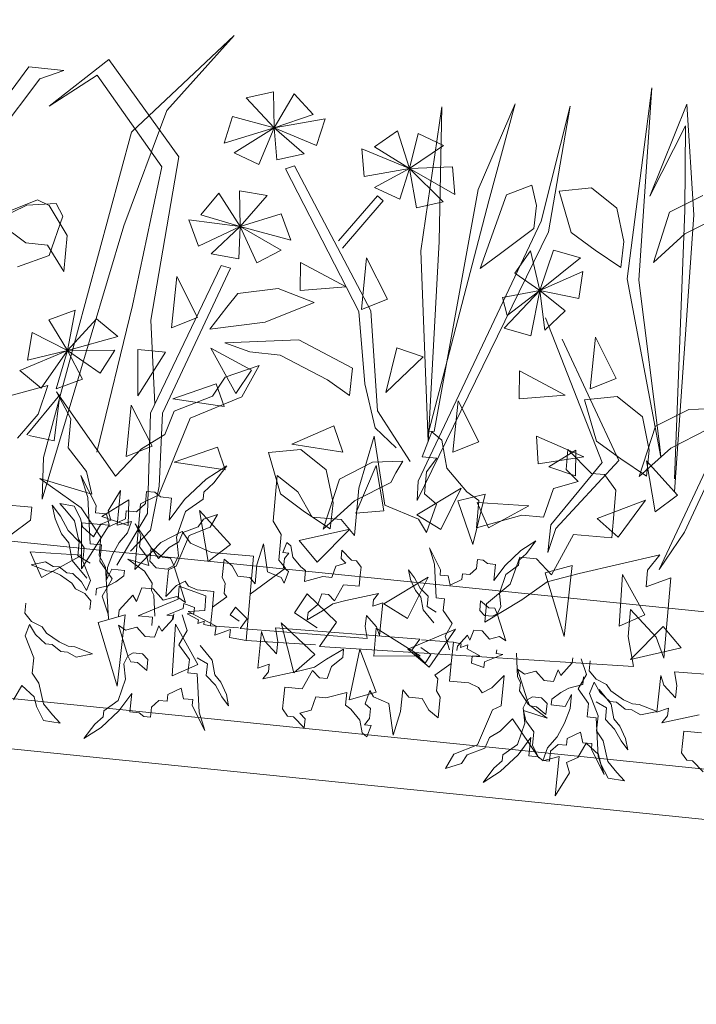
# Model space of a CAD drawing. Units: millimetres. Extents: x -141 to 1959, y -1307 to 1663.
# Drawn here: x 1264 to 1310, y 1147 to 1214 of the extents above; entities that cross this region are included whole.
import ezdxf

# ---------------------------------------------------------------- set-up
doc = ezdxf.new("R2010")
doc.units = ezdxf.units.MM
doc.layers.add('Kasvusto', color=7, linetype='Continuous', lineweight=9)

msp = doc.modelspace()

# ---------------------------------------------------------------- linework, layer by layer
at = {"layer": 'Kasvusto'}
for p, q in [((1433.752, 1146.976), (383.752, 1253.855)), ((1278.229, 1212.853), (1271.262, 1206.276)), ((1273.662, 1207.751), (1278.229, 1212.853)), ((1265.669, 1208.042), (1269.711, 1211.212)), ((1269.711, 1211.212), (1274.482, 1204.598)), ((1258.488, 1202.892), (1264.28, 1210.708)), ((1264.28, 1210.708), (1266.658, 1210.478)), ((1266.658, 1210.478), (1265.018, 1209.912)), ((1265.018, 1209.912), (1258.731, 1201.555)), ((1268.913, 1210.153), (1265.669, 1208.042)), ((1273.319, 1203.92), (1268.913, 1210.153)), ((1304.952, 1196.303), (1306.64, 1209.295)), ((1306.64, 1209.295), (1305.75, 1196.213)), ((1280.903, 1209.019), (1279.044, 1208.615)), ((1279.044, 1208.615), (1280.949, 1206.58)), ((1280.949, 1206.58), (1280.903, 1209.019)), ((1282.317, 1208.892), (1280.949, 1206.58)), ((1283.597, 1207.484), (1282.317, 1208.892)), ((1270.745, 1199.914), (1273.662, 1207.751)), ((1290.922, 1198.211), (1292.366, 1207.999)), ((1292.366, 1207.999), (1292.182, 1198.836)), ((1294.83, 1202.366), (1297.348, 1208.208)), ((1297.348, 1208.208), (1295.553, 1201.605)), ((1299.098, 1200.231), (1301.078, 1208.046)), ((1301.078, 1208.046), (1299.612, 1199.493)), ((1309.011, 1208.18), (1306.501, 1201.912)), ((1309.477, 1200.644), (1309.011, 1208.18)), ((1278.13, 1207.34), (1277.551, 1205.529)), ((1280.949, 1206.58), (1278.13, 1207.34)), ((1280.949, 1206.58), (1283.597, 1207.484)), ((1284.416, 1207.173), (1280.949, 1206.58)), ((1283.837, 1205.361), (1284.416, 1207.173)), ((1277.551, 1205.529), (1280.949, 1206.58)), ((1280.949, 1206.58), (1278.232, 1204.87)), ((1279.908, 1204.077), (1280.949, 1206.58)), ((1280.949, 1206.58), (1283.837, 1205.361)), ((1282.997, 1204.791), (1280.949, 1206.58)), ((1280.949, 1206.58), (1281.138, 1204.388)), ((1306.501, 1201.912), (1308.922, 1206.701)), ((1308.922, 1206.701), (1308.882, 1200.956)), ((1271.262, 1206.276), (1265.274, 1184.155)), ((1287.782, 1205.273), (1289.34, 1206.364)), ((1289.34, 1206.364), (1290.163, 1203.807)), ((1290.163, 1203.807), (1290.747, 1206.176)), ((1290.747, 1206.176), (1292.471, 1205.371)), ((1287.078, 1203.256), (1286.913, 1205.151)), ((1286.913, 1205.151), (1290.163, 1203.807)), ((1290.163, 1203.807), (1287.782, 1205.273)), ((1292.471, 1205.371), (1290.163, 1203.807)), ((1274.482, 1204.598), (1272.58, 1193.501)), ((1278.232, 1204.87), (1279.908, 1204.077)), ((1281.138, 1204.388), (1282.997, 1204.791)), ((1271.329, 1194.491), (1273.319, 1203.92)), ((1282.34, 1203.991), (1281.727, 1203.771)), ((1281.727, 1203.771), (1286.711, 1194.092)), ((1287.519, 1194.127), (1282.34, 1203.991)), ((1290.163, 1203.807), (1287.078, 1203.256)), ((1287.771, 1202.515), (1290.163, 1203.807)), ((1290.163, 1203.807), (1289.495, 1201.71)), ((1290.163, 1203.807), (1293.081, 1203.926)), ((1290.626, 1201.136), (1290.163, 1203.807)), ((1290.163, 1203.807), (1292.436, 1201.539)), ((1293.246, 1202.031), (1290.163, 1203.807)), ((1293.081, 1203.926), (1293.246, 1202.031)), ((1289.495, 1201.71), (1287.771, 1202.515)), ((1291.844, 1185.926), (1294.83, 1202.366)), ((1296.748, 1202.024), (1298.479, 1202.681)), ((1298.479, 1202.681), (1298.791, 1201.286)), ((1300.322, 1202.263), (1302.539, 1202.483)), ((1302.539, 1202.483), (1304.256, 1201.1)), ((1275.971, 1200.663), (1277.197, 1202.117)), ((1277.197, 1202.117), (1278.651, 1199.858)), ((1278.606, 1202.297), (1280.478, 1201.963)), ((1278.651, 1199.858), (1278.606, 1202.297)), ((1280.478, 1201.963), (1278.651, 1199.858)), ((1285.341, 1198.877), (1287.98, 1201.941)), ((1287.98, 1201.941), (1288.377, 1201.599)), ((1294.953, 1196.995), (1296.748, 1202.024)), ((1301.137, 1199.45), (1300.322, 1202.263)), ((1307.839, 1200.827), (1310.093, 1201.978)), ((1259.627, 1199.114), (1264.14, 1201.303)), ((1262.555, 1200.744), (1264.862, 1201.677)), ((1264.14, 1201.303), (1266.144, 1201.426)), ((1264.862, 1201.677), (1265.669, 1201.289)), ((1265.669, 1201.289), (1266.886, 1199.239)), ((1266.144, 1201.426), (1266.581, 1200.569)), ((1288.377, 1201.599), (1285.605, 1198.38)), ((1292.436, 1201.539), (1290.626, 1201.136)), ((1295.553, 1201.605), (1291.466, 1185.947)), ((1298.791, 1201.286), (1298.617, 1199.732)), ((1304.256, 1201.1), (1304.725, 1198.837)), ((1266.581, 1200.569), (1265.666, 1197.896)), ((1278.651, 1199.858), (1275.971, 1200.663)), ((1278.651, 1199.858), (1281.439, 1200.724)), ((1281.439, 1200.724), (1282.086, 1198.935)), ((1306.735, 1197.421), (1307.839, 1200.827)), ((1308.168, 1181.827), (1309.477, 1200.644)), ((1308.882, 1200.956), (1308.174, 1182.715)), ((1311.344, 1200.606), (1308.872, 1199.351)), ((1264.067, 1198.747), (1262.142, 1200.195)), ((1265.181, 1181.317), (1270.745, 1199.914)), ((1275.811, 1198.532), (1275.164, 1200.321)), ((1275.164, 1200.321), (1278.651, 1199.858)), ((1278.651, 1199.858), (1275.811, 1198.532)), ((1276.671, 1197.994), (1278.651, 1199.858)), ((1278.651, 1199.858), (1278.544, 1197.66)), ((1279.784, 1197.396), (1278.651, 1199.858)), ((1278.651, 1199.858), (1281.43, 1198.251)), ((1282.086, 1198.935), (1278.651, 1199.858)), ((1290.74, 1182.542), (1299.098, 1200.231)), ((1298.617, 1199.732), (1296.339, 1198.031)), ((1266.886, 1199.239), (1266.655, 1196.799)), ((1299.612, 1199.493), (1290.678, 1181.231)), ((1302.788, 1198.245), (1301.137, 1199.45)), ((1308.872, 1199.351), (1306.735, 1197.421)), ((1265.537, 1198.582), (1264.067, 1198.747)), ((1266.655, 1196.799), (1265.537, 1198.582)), ((1292.182, 1198.836), (1291.466, 1185.947)), ((1304.725, 1198.837), (1304.528, 1197.073)), ((1307.123, 1176.544), (1317.618, 1198.926)), ((1265.666, 1197.896), (1263.508, 1197.108)), ((1278.544, 1197.66), (1276.671, 1197.994)), ((1281.43, 1198.251), (1279.784, 1197.396)), ((1286.884, 1194.224), (1287.238, 1197.724)), ((1287.238, 1197.724), (1288.652, 1194.927)), ((1291.427, 1185.229), (1290.922, 1198.211)), ((1296.339, 1198.031), (1294.953, 1196.995)), ((1297.321, 1196.684), (1298.389, 1198.215)), ((1298.389, 1198.215), (1299.015, 1195.498)), ((1299.015, 1195.498), (1299.956, 1198.262)), ((1301.783, 1197.733), (1299.015, 1195.498)), ((1299.956, 1198.262), (1301.783, 1197.733)), ((1304.528, 1197.073), (1302.788, 1198.245)), ((1317.6, 1197.993), (1308.847, 1179.072)), ((1272.552, 1187.168), (1277.357, 1197.219)), ((1277.977, 1197.022), (1273.359, 1187.163)), ((1277.357, 1197.219), (1277.977, 1197.022)), ((1282.729, 1195.505), (1282.746, 1197.406)), ((1282.746, 1197.406), (1285.853, 1195.759)), ((1273.975, 1192.97), (1274.329, 1196.47)), ((1274.329, 1196.47), (1275.742, 1193.673)), ((1299.015, 1195.498), (1297.321, 1196.684)), ((1299.015, 1195.498), (1301.95, 1196.799)), ((1301.95, 1196.799), (1301.672, 1194.966)), ((1285.853, 1195.759), (1282.729, 1195.505)), ((1307.254, 1184.182), (1304.952, 1196.303)), ((1305.75, 1196.213), (1307.168, 1184.872)), ((1095.552, 1195.51), (1332.254, 1171.416)), ((1278.479, 1195.307), (1277.748, 1194.369)), ((1281.237, 1195.637), (1278.479, 1195.307)), ((1283.682, 1194.683), (1281.237, 1195.637)), ((1296.485, 1195.037), (1299.015, 1195.498)), ((1296.788, 1193.806), (1296.485, 1195.037)), ((1296.589, 1192.952), (1299.015, 1195.498)), ((1299.015, 1195.498), (1296.788, 1193.806)), ((1299.015, 1195.498), (1298.415, 1192.422)), ((1301.672, 1194.966), (1299.015, 1195.498)), ((1299.357, 1192.801), (1299.016, 1195.499)), ((1299.016, 1195.499), (1300.729, 1194.119)), ((1268.896, 1184.516), (1271.329, 1194.491)), ((1277.748, 1194.369), (1276.592, 1192.882)), ((1280.344, 1193.356), (1283.682, 1194.683)), ((1288.652, 1194.927), (1286.884, 1194.224)), ((1265.635, 1193.523), (1267.421, 1194.179)), ((1267.421, 1194.179), (1266.905, 1191.44)), ((1275.742, 1193.673), (1273.975, 1192.97)), ((1286.711, 1194.092), (1287.11, 1189.152)), ((1287.983, 1187.318), (1287.519, 1194.127)), ((1300.729, 1194.119), (1299.357, 1192.801)), ((1266.905, 1191.44), (1265.635, 1193.523)), ((1266.905, 1191.44), (1268.876, 1193.594)), ((1268.876, 1193.594), (1270.337, 1192.376)), ((1272.58, 1193.501), (1272.841, 1187.774)), ((1276.592, 1192.882), (1280.344, 1193.356)), ((1299.413, 1193.648), (1303.259, 1183.821)), ((1264.186, 1190.782), (1264.51, 1192.656)), ((1264.51, 1192.656), (1266.905, 1191.44)), ((1270.337, 1192.376), (1266.905, 1191.44)), ((1298.415, 1192.422), (1296.589, 1192.952)), ((1302.439, 1188.828), (1302.793, 1192.328)), ((1302.793, 1192.328), (1304.207, 1189.532)), ((1277.611, 1191.96), (1282.634, 1192.164)), ((1279.312, 1191.345), (1277.611, 1191.96)), ((1282.634, 1192.164), (1286.287, 1190.225)), ((1304.38, 1183.951), (1300.539, 1192.204)), ((1263.661, 1190.079), (1266.905, 1191.44)), ((1266.905, 1191.44), (1264.186, 1190.782)), ((1266.905, 1191.44), (1265.122, 1188.862)), ((1266.137, 1188.832), (1266.905, 1191.44)), ((1266.905, 1191.44), (1270.116, 1191.455)), ((1266.905, 1191.44), (1267.923, 1189.488)), ((1269.126, 1189.886), (1266.905, 1191.44)), ((1270.116, 1191.455), (1269.126, 1189.886)), ((1271.698, 1188.352), (1271.685, 1191.487)), ((1271.685, 1191.487), (1273.58, 1191.323)), ((1273.58, 1191.323), (1271.698, 1188.352)), ((1276.651, 1191.586), (1279.408, 1190.095)), ((1278.358, 1188.512), (1276.651, 1191.586)), ((1281.369, 1191.115), (1279.312, 1191.345)), ((1284.583, 1189.438), (1281.369, 1191.115)), ((1288.551, 1188.574), (1289.295, 1191.618)), ((1291.095, 1191.002), (1288.551, 1188.574)), ((1289.295, 1191.618), (1291.095, 1191.002)), ((1277.62, 1189.617), (1279.94, 1190.413)), ((1279.94, 1190.413), (1278.75, 1188.27)), ((1265.122, 1188.862), (1263.661, 1190.079)), ((1279.408, 1190.095), (1278.358, 1188.512)), ((1286.287, 1190.225), (1286.08, 1188.378)), ((1297.62, 1188.15), (1297.637, 1190.051)), ((1297.637, 1190.051), (1300.744, 1188.404)), ((1263.145, 1188.386), (1265.574, 1189.047)), ((1265.574, 1189.047), (1264.906, 1187.105)), ((1267.923, 1189.488), (1266.137, 1188.832)), ((1274.072, 1188.135), (1277.023, 1189.153)), ((1276.757, 1188.319), (1277.62, 1189.617)), ((1277.023, 1189.153), (1277.551, 1187.621)), ((1286.08, 1188.378), (1284.583, 1189.438)), ((1287.11, 1189.152), (1287.812, 1186.181)), ((1304.207, 1189.532), (1302.439, 1188.828)), ((1264.145, 1185.689), (1266.38, 1188.405)), ((1266.38, 1188.405), (1266.006, 1185.292)), ((1266.161, 1188.622), (1270.163, 1182.896)), ((1267.128, 1186.786), (1266.161, 1188.622)), ((1274.167, 1187.294), (1276.757, 1188.319)), ((1300.744, 1188.404), (1297.62, 1188.15)), ((1302.054, 1188.08), (1304.27, 1188.3)), ((1304.27, 1188.3), (1305.986, 1186.918)), ((1270.887, 1184.212), (1271.242, 1187.713)), ((1271.242, 1187.713), (1272.656, 1184.916)), ((1277.551, 1187.621), (1274.072, 1188.135)), ((1278.75, 1188.27), (1275.254, 1186.825)), ((1293.112, 1184.513), (1293.466, 1188.013)), ((1293.466, 1188.013), (1294.88, 1185.217)), ((1302.869, 1185.268), (1302.054, 1188.08)), ((1264.906, 1187.105), (1263.515, 1185.479)), ((1272.342, 1180.346), (1272.552, 1187.168)), ((1273.359, 1187.163), (1273.146, 1182.212)), ((1273.53, 1185.727), (1274.167, 1187.294)), ((1290.206, 1183.891), (1287.983, 1187.318)), ((1306.885, 1186.274), (1309.139, 1187.426)), ((1309.139, 1187.426), (1311.188, 1187.494)), ((1266.955, 1184.804), (1267.128, 1186.786)), ((1275.254, 1186.825), (1273.126, 1181.612)), ((1282.148, 1185.072), (1285.024, 1186.318)), ((1285.024, 1186.318), (1285.62, 1184.511)), ((1305.986, 1186.918), (1306.456, 1184.654)), ((1266.006, 1185.292), (1264.276, 1185.661)), ((1271.946, 1184.742), (1273.53, 1185.727)), ((1287.812, 1186.181), (1289.24, 1184.814)), ((1291.014, 1184.198), (1291.665, 1185.893)), ((1291.466, 1185.947), (1291.427, 1185.229)), ((1291.466, 1185.947), (1291.844, 1185.926)), ((1291.665, 1185.893), (1292.365, 1185.329)), ((1305.781, 1182.869), (1306.885, 1186.274)), ((1310.389, 1186.053), (1307.918, 1184.798)), ((1285.62, 1184.511), (1282.148, 1185.072)), ((1286.706, 1182.079), (1287.766, 1185.606)), ((1287.766, 1185.606), (1288.481, 1180.92)), ((1292.365, 1185.329), (1292.698, 1183.427)), ((1294.88, 1185.217), (1293.112, 1184.513)), ((1298.914, 1183.713), (1298.786, 1185.612)), ((1298.786, 1185.612), (1302.008, 1184.205)), ((1304.52, 1184.063), (1302.869, 1185.268)), ((1094.474, 1184.928), (1331.177, 1160.834)), ((1268.188, 1183.193), (1266.955, 1184.804)), ((1270.163, 1182.896), (1271.946, 1184.742)), ((1272.656, 1184.916), (1270.887, 1184.212)), ((1274.156, 1183.829), (1277.107, 1184.846)), ((1277.107, 1184.846), (1277.636, 1183.315)), ((1280.563, 1184.487), (1282.779, 1184.707)), ((1281.377, 1181.675), (1280.563, 1184.487)), ((1282.779, 1184.707), (1284.495, 1183.325)), ((1299.634, 1183.519), (1301.473, 1184.65)), ((1300.812, 1183.342), (1300.931, 1184.705)), ((1300.931, 1184.705), (1302.536, 1183.066)), ((1301.473, 1184.65), (1301.433, 1182.9)), ((1307.918, 1184.798), (1305.781, 1182.869)), ((1306.456, 1184.654), (1306.259, 1182.891)), ((1307.168, 1184.872), (1307.254, 1184.182)), ((1265.274, 1184.155), (1265.181, 1181.317)), ((1277.636, 1183.315), (1274.156, 1183.829)), ((1285.394, 1182.681), (1287.648, 1183.833)), ((1286.517, 1180.374), (1287.884, 1183.615)), ((1287.648, 1183.833), (1289.697, 1183.901)), ((1287.884, 1183.615), (1288.412, 1180.526)), ((1289.697, 1183.901), (1289.225, 1183.104)), ((1292.009, 1184.112), (1291.014, 1184.198)), ((1291.303, 1183.175), (1292.009, 1184.112)), ((1302.008, 1184.205), (1298.914, 1183.713)), ((1303.259, 1183.821), (1299.766, 1179.577)), ((1300.108, 1179.326), (1304.38, 1183.951)), ((1306.259, 1182.891), (1304.52, 1184.063)), ((1306.858, 1180.452), (1306.269, 1183.92)), ((1306.269, 1183.92), (1308.375, 1181.598)), ((1268.552, 1181.663), (1268.188, 1183.193)), ((1276.327, 1182.688), (1277.736, 1183.586)), ((1277.736, 1183.586), (1276.855, 1182.426)), ((1284.495, 1183.325), (1284.965, 1181.061)), ((1289.225, 1183.104), (1288.898, 1182.46)), ((1291.173, 1181.688), (1291.303, 1183.175)), ((1292.698, 1183.427), (1294.054, 1181.811)), ((1301.433, 1182.9), (1299.634, 1183.519)), ((1301.615, 1182.523), (1300.812, 1183.342)), ((1302.536, 1183.066), (1303.403, 1182.991)), ((1303.403, 1182.991), (1304.188, 1181.923)), ((1267.847, 1180.726), (1265.021, 1182.721)), ((1265.021, 1182.721), (1268.552, 1181.663)), ((1268.285, 1181.425), (1267.814, 1182.93)), ((1267.814, 1182.93), (1268.857, 1180.881)), ((1274.867, 1181.309), (1276.327, 1182.688)), ((1276.855, 1182.426), (1276.168, 1181.803)), ((1280.888, 1179.836), (1281.159, 1182.938)), ((1281.159, 1182.938), (1282.558, 1181.812)), ((1284.29, 1179.276), (1285.394, 1182.681)), ((1288.898, 1182.46), (1286.426, 1181.205)), ((1290.678, 1181.231), (1290.74, 1182.542)), ((1299.95, 1182.044), (1301.615, 1182.523)), ((1269.671, 1180.53), (1270.521, 1181.913)), ((1270.521, 1181.913), (1270.281, 1179.556)), ((1273.126, 1181.612), (1271.869, 1180.999)), ((1272.201, 1181.026), (1272.285, 1181.851)), ((1272.285, 1181.851), (1272.834, 1181.796)), ((1273.146, 1182.212), (1272.556, 1179.217)), ((1272.834, 1181.796), (1273.22, 1181.477)), ((1276.168, 1181.803), (1276.119, 1181.322)), ((1283.028, 1180.47), (1281.377, 1181.675)), ((1282.558, 1181.812), (1283.536, 1180.104)), ((1286.424, 1178.853), (1286.706, 1182.079)), ((1290.654, 1180.255), (1293.666, 1182.071)), ((1291.986, 1180.988), (1291.173, 1181.688)), ((1293.666, 1182.071), (1292.277, 1179.263)), ((1293.449, 1181.204), (1295.298, 1181.651)), ((1294.054, 1181.811), (1294.878, 1181.234)), ((1295.298, 1181.651), (1294.455, 1178.235)), ((1299.277, 1180.101), (1299.95, 1182.044)), ((1304.188, 1181.923), (1304.068, 1180.561)), ((1262.37, 1180.956), (1264.476, 1180.772)), ((1266.832, 1180.515), (1266.375, 1181.017)), ((1266.375, 1181.017), (1267.366, 1180.849)), ((1268.453, 1178.285), (1268.285, 1181.425)), ((1269.24, 1180.153), (1271.08, 1181.285)), ((1271.08, 1181.285), (1271.04, 1179.535)), ((1271.869, 1180.999), (1271.479, 1176.536)), ((1271.589, 1180.464), (1272.201, 1181.026)), ((1273.22, 1181.477), (1273.975, 1181.4)), ((1273.975, 1181.4), (1273.821, 1179.89)), ((1273.821, 1179.89), (1274.867, 1181.309)), ((1276.119, 1181.322), (1274.92, 1180.472)), ((1286.426, 1181.205), (1284.29, 1179.276)), ((1284.965, 1181.061), (1284.768, 1179.297)), ((1291.316, 1179.049), (1291.986, 1180.988)), ((1294.455, 1178.235), (1293.449, 1181.204)), ((1294.878, 1181.234), (1294.716, 1179.376)), ((1294.758, 1181.103), (1298.268, 1180.873)), ((1295.522, 1179.362), (1294.758, 1181.103)), ((1302.922, 1180.013), (1306.211, 1181.261)), ((1306.211, 1181.261), (1304.341, 1178.746)), ((1308.375, 1181.598), (1306.858, 1180.452)), ((1264.476, 1180.772), (1264.4, 1179.904)), ((1266.059, 1179.987), (1265.873, 1180.908)), ((1265.873, 1180.908), (1266.423, 1180.158)), ((1267.372, 1179.852), (1266.832, 1180.515)), ((1267.366, 1180.849), (1267.793, 1180.012)), ((1269.171, 1178.735), (1267.847, 1180.726)), ((1268.857, 1180.881), (1268.808, 1180.401)), ((1268.808, 1180.401), (1269.562, 1180.324)), ((1269.562, 1180.324), (1269.752, 1179.47)), ((1269.861, 1179.903), (1269.671, 1180.53)), ((1270.25, 1176.838), (1272.342, 1180.346)), ((1270.847, 1179.985), (1270.903, 1180.534)), ((1270.903, 1180.534), (1271.589, 1180.464)), ((1274.92, 1180.472), (1274.327, 1178.727)), ((1276.465, 1177.087), (1275.876, 1180.554)), ((1275.876, 1180.554), (1277.982, 1178.233)), ((1276.151, 1179.971), (1277.095, 1180.28)), ((1277.095, 1180.28), (1276.601, 1179.419)), ((1284.768, 1179.297), (1283.028, 1180.47)), ((1288.412, 1180.526), (1286.517, 1180.374)), ((1288.481, 1180.92), (1290.769, 1179.971)), ((1298.268, 1180.873), (1295.522, 1179.362)), ((1304.068, 1180.561), (1303.906, 1178.697)), ((1264.4, 1179.904), (1263.064, 1178.894)), ((1266.509, 1178.968), (1266.059, 1179.987)), ((1266.423, 1180.158), (1266.95, 1179.2)), ((1267.65, 1178.607), (1267.372, 1179.852)), ((1267.793, 1180.012), (1267.937, 1179.439)), ((1267.866, 1176.591), (1267.853, 1179.723)), ((1267.853, 1179.723), (1269.749, 1179.562)), ((1268.679, 1178.756), (1269.172, 1179.617)), ((1269.172, 1179.617), (1269.861, 1179.903)), ((1271.04, 1179.535), (1269.24, 1180.153)), ((1269.752, 1179.47), (1270.847, 1179.985)), ((1270.281, 1179.556), (1271.269, 1179.81)), ((1271.269, 1179.81), (1270.987, 1179.027)), ((1271.886, 1178.885), (1271.505, 1179.634)), ((1271.505, 1179.634), (1273.092, 1177.292)), ((1275.795, 1179.451), (1276.151, 1179.971)), ((1281.432, 1178.915), (1280.888, 1179.836)), ((1283.536, 1180.104), (1285.519, 1179.93)), ((1285.519, 1179.93), (1286.424, 1178.853)), ((1292.277, 1179.263), (1290.654, 1180.255)), ((1290.769, 1179.971), (1291.316, 1179.049)), ((1294.716, 1179.376), (1297.791, 1180.231)), ((1297.791, 1180.231), (1299.277, 1180.101)), ((1304.341, 1178.746), (1302.922, 1180.013)), ((1267.002, 1178.363), (1266.509, 1178.968)), ((1266.95, 1179.2), (1267.703, 1178.43)), ((1269.749, 1179.562), (1267.866, 1176.591)), ((1267.937, 1179.439), (1268.679, 1178.756)), ((1270.987, 1179.027), (1270.415, 1178.377)), ((1272.556, 1179.217), (1271.18, 1177.797)), ((1273.262, 1178.377), (1274.705, 1179.128)), ((1274.473, 1178.419), (1274.739, 1179.05)), ((1274.705, 1179.128), (1275.26, 1178.327)), ((1274.739, 1179.05), (1275.795, 1179.451)), ((1276.601, 1179.419), (1275.177, 1178.854)), ((1282.667, 1178.504), (1286.099, 1179.276)), ((1286.099, 1179.276), (1283.891, 1177.049)), ((1299.766, 1179.577), (1299.555, 1177.687)), ((1299.555, 1177.687), (1300.108, 1179.326)), ((1308.847, 1179.072), (1307.123, 1176.544)), ((1267.227, 1177.16), (1267.002, 1178.363)), ((1267.703, 1178.43), (1267.605, 1177.47)), ((1268.047, 1178.008), (1267.65, 1178.607)), ((1269.208, 1178.208), (1268.453, 1178.285)), ((1269.062, 1177.496), (1269.171, 1178.735)), ((1270.415, 1178.377), (1269.977, 1177.558)), ((1271.479, 1176.536), (1273.262, 1178.377)), ((1271.804, 1178.083), (1271.886, 1178.885)), ((1273.826, 1178.029), (1274.473, 1178.419)), ((1275.177, 1178.854), (1274.285, 1176.755)), ((1274.327, 1178.727), (1274.464, 1177.465)), ((1275.26, 1178.327), (1276.703, 1177.702)), ((1279.788, 1176.866), (1280.238, 1178.288)), ((1280.238, 1178.288), (1280.5, 1176.386)), ((1281.28, 1177.177), (1281.432, 1178.915)), ((1281.545, 1177.699), (1281.819, 1178.382)), ((1281.819, 1178.382), (1282.099, 1178.149)), ((1283.891, 1177.049), (1282.667, 1178.504)), ((1297.725, 1177.826), (1298.754, 1178.482)), ((1298.754, 1178.482), (1298.111, 1177.635)), ((1301.3, 1178.925), (1299.812, 1176.181)), ((1303.906, 1178.697), (1301.3, 1178.925)), ((1264.366, 1177.738), (1267.874, 1177.508)), ((1265.129, 1175.997), (1264.366, 1177.738)), ((1267.955, 1177.106), (1268.047, 1178.008)), ((1269.096, 1177.108), (1269.208, 1178.208)), ((1272.294, 1177.424), (1271.804, 1178.083)), ((1272.586, 1178.003), (1272.496, 1177.111)), ((1273.356, 1177.37), (1272.586, 1178.003)), ((1273.092, 1177.292), (1273.826, 1178.029)), ((1277.982, 1178.233), (1276.465, 1177.087)), ((1276.703, 1177.702), (1279.555, 1177.453)), ((1281.948, 1177.658), (1281.545, 1177.699)), ((1281.656, 1177.283), (1281.948, 1177.658)), ((1282.099, 1178.149), (1282.223, 1177.377)), ((1285.509, 1177.296), (1285.565, 1177.847)), ((1285.565, 1177.847), (1286.205, 1177.174)), ((1291.853, 1176.903), (1291.509, 1178.003)), ((1291.509, 1178.003), (1292.269, 1176.506)), ((1296.659, 1176.819), (1297.725, 1177.826)), ((1298.111, 1177.635), (1297.609, 1177.179)), ((1264.432, 1176.857), (1265.415, 1177.061)), ((1267.874, 1177.508), (1265.129, 1175.997)), ((1265.415, 1177.061), (1265.942, 1176.754)), ((1268.216, 1175.95), (1267.227, 1177.16)), ((1267.605, 1177.47), (1268.458, 1176.965)), ((1268.479, 1175.786), (1267.955, 1177.106)), ((1269.497, 1176.709), (1269.062, 1177.496)), ((1269.946, 1175.912), (1269.096, 1177.108)), ((1269.977, 1177.558), (1269.635, 1176.682)), ((1272.142, 1176.427), (1271.009, 1177.251)), ((1271.009, 1177.251), (1272.433, 1176.802)), ((1272.433, 1176.802), (1272.294, 1177.424)), ((1272.496, 1177.111), (1272.936, 1176.648)), ((1273.905, 1177.314), (1273.356, 1177.37)), ((1274.131, 1176.805), (1273.905, 1177.314)), ((1274.464, 1177.465), (1274.131, 1176.805)), ((1277.419, 1175.991), (1277.547, 1177.246)), ((1277.547, 1177.246), (1278.106, 1176.782)), ((1279.555, 1177.453), (1279.329, 1174.851)), ((1281.732, 1176.638), (1281.28, 1177.177)), ((1281.594, 1176.682), (1281.656, 1177.283)), ((1282.223, 1177.377), (1282.762, 1176.715)), ((1285.151, 1176.775), (1285.829, 1176.96)), ((1285.829, 1176.96), (1285.509, 1177.296)), ((1286.205, 1177.174), (1286.556, 1177.139)), ((1286.556, 1177.139), (1286.867, 1176.702)), ((1294.712, 1176.612), (1294.774, 1177.215)), ((1294.774, 1177.215), (1295.175, 1177.174)), ((1295.175, 1177.174), (1295.457, 1176.941)), ((1295.457, 1176.941), (1296.008, 1176.885)), ((1297.665, 1177.371), (1297.007, 1175.552)), ((1297.609, 1177.179), (1297.573, 1176.829)), ((1298.78, 1177.273), (1297.665, 1177.371)), ((1299.812, 1176.181), (1298.78, 1177.273)), ((1301.692, 1176.266), (1307.174, 1177.538)), ((1307.174, 1177.538), (1306.334, 1176.488)), ((1265.504, 1176.443), (1264.432, 1176.857)), ((1265.906, 1176.402), (1265.504, 1176.443)), ((1266.438, 1176.145), (1265.906, 1176.402)), ((1265.942, 1176.754), (1266.344, 1176.713)), ((1266.344, 1176.713), (1266.859, 1176.305)), ((1266.859, 1176.305), (1267.26, 1176.264)), ((1267.26, 1176.264), (1267.862, 1175.697)), ((1269.688, 1173.192), (1269.497, 1176.709)), ((1269.635, 1176.682), (1269.548, 1175.829)), ((1269.548, 1175.829), (1269.925, 1176.551)), ((1269.925, 1176.551), (1270.778, 1176.464)), ((1270.778, 1176.464), (1270.742, 1176.114)), ((1272.666, 1175.613), (1272.142, 1176.427)), ((1272.936, 1176.648), (1273.692, 1176.571)), ((1273.772, 1176.514), (1273.589, 1174.709)), ((1273.692, 1176.571), (1274.131, 1176.805)), ((1274.285, 1176.755), (1273.772, 1176.514)), ((1274.131, 1176.805), (1274.918, 1174.297)), ((1278.106, 1176.782), (1278.493, 1176.084)), ((1279.329, 1174.851), (1281.732, 1176.638)), ((1279.655, 1175.561), (1279.788, 1176.866)), ((1280.5, 1176.386), (1281.422, 1175.988)), ((1281.92, 1176.393), (1281.594, 1176.682)), ((1281.638, 1175.612), (1281.92, 1176.393)), ((1282.762, 1176.715), (1283.093, 1176.476)), ((1283.093, 1176.476), (1283.017, 1175.725)), ((1284.868, 1175.992), (1285.151, 1176.775)), ((1286.867, 1176.702), (1286.811, 1176.151)), ((1290.228, 1175.854), (1290.091, 1176.526)), ((1290.091, 1176.526), (1290.493, 1175.978)), ((1291.976, 1174.61), (1291.853, 1176.903)), ((1292.269, 1176.506), (1292.234, 1176.156)), ((1293.723, 1175.852), (1293.764, 1176.253)), ((1293.764, 1176.253), (1294.265, 1176.202)), ((1294.265, 1176.202), (1294.712, 1176.612)), ((1296.008, 1176.885), (1295.896, 1175.783)), ((1295.896, 1175.783), (1296.659, 1176.819)), ((1297.573, 1176.829), (1296.698, 1176.208)), ((1299.382, 1176.303), (1301.213, 1176.815)), ((1300.673, 1171.983), (1299.382, 1176.303)), ((1299.521, 1175.707), (1301.692, 1176.266)), ((1301.213, 1176.815), (1300.673, 1171.983)), ((1306.334, 1176.488), (1306.236, 1175.37)), ((1267.194, 1175.613), (1266.438, 1176.145)), ((1267.458, 1175.231), (1267.194, 1175.613)), ((1267.862, 1175.697), (1268.207, 1175.104)), ((1268.207, 1175.104), (1268.479, 1175.786)), ((1269.27, 1174.73), (1269.946, 1175.912)), ((1270.194, 1175.712), (1269.713, 1175.457)), ((1270.742, 1176.114), (1270.194, 1175.712)), ((1272.615, 1175.111), (1272.666, 1175.613)), ((1274.322, 1175.444), (1274.911, 1175.74)), ((1274.911, 1175.74), (1275.131, 1175.412)), ((1277.634, 1175.615), (1277.419, 1175.991)), ((1277.562, 1174.912), (1277.634, 1175.615)), ((1278.493, 1176.084), (1279.295, 1176.002)), ((1279.295, 1176.002), (1279.655, 1175.561)), ((1281.422, 1175.988), (1281.638, 1175.612)), ((1283.017, 1175.725), (1284.266, 1176.053)), ((1284.266, 1176.053), (1284.868, 1175.992)), ((1286.811, 1176.151), (1286.734, 1175.397)), ((1288.407, 1174.208), (1291.419, 1176.022)), ((1291.419, 1176.022), (1290.028, 1173.214)), ((1290.556, 1175.109), (1290.228, 1175.854)), ((1290.493, 1175.978), (1290.878, 1175.279)), ((1292.234, 1176.156), (1292.786, 1176.1)), ((1292.786, 1176.1), (1292.925, 1175.476)), ((1292.925, 1175.476), (1293.723, 1175.852)), ((1296.698, 1176.208), (1296.265, 1174.933)), ((1297.787, 1174.486), (1299.521, 1175.707)), ((1304.412, 1172.679), (1304.64, 1176.19)), ((1304.64, 1176.19), (1306.154, 1173.446)), ((1306.236, 1175.37), (1307.916, 1175.975)), ((1307.916, 1175.975), (1307.439, 1170.516)), ((1268.086, 1174.914), (1267.458, 1175.231)), ((1268.491, 1174.415), (1268.086, 1174.914)), ((1268.879, 1175.239), (1268.833, 1174.788)), ((1269.713, 1175.457), (1268.879, 1175.239)), ((1271.964, 1175.291), (1271.592, 1174.355)), ((1272.721, 1175.214), (1271.964, 1175.291)), ((1272.787, 1174.79), (1272.615, 1175.111)), ((1273.406, 1174.451), (1272.721, 1175.214)), ((1273.589, 1174.709), (1274.322, 1175.444)), ((1274.504, 1175.398), (1274.428, 1174.525)), ((1276.319, 1174.74), (1274.504, 1175.398)), ((1275.131, 1175.412), (1275.711, 1175.151)), ((1275.711, 1175.151), (1276.866, 1175.033)), ((1276.866, 1175.033), (1276.759, 1173.981)), ((1277.741, 1174.691), (1277.562, 1174.912)), ((1285.68, 1175.504), (1285.062, 1174.401)), ((1286.734, 1175.397), (1285.68, 1175.504)), ((1290.917, 1174.668), (1290.556, 1175.109)), ((1290.878, 1175.279), (1291.428, 1174.717)), ((1297.007, 1175.552), (1295.39, 1174.196)), ((1296.265, 1174.933), (1296.364, 1174.012)), ((1264.08, 1174.26), (1264.01, 1173.578)), ((1268.429, 1173.814), (1268.491, 1174.415)), ((1269.694, 1173.439), (1269.27, 1174.73)), ((1271.359, 1174.798), (1270.424, 1173.781)), ((1271.592, 1174.355), (1271.359, 1174.798)), ((1274.428, 1174.525), (1271.703, 1173.39)), ((1272.845, 1173.365), (1272.787, 1174.79)), ((1274.333, 1174.703), (1273.406, 1174.451)), ((1274.918, 1174.297), (1274.333, 1174.703)), ((1276.232, 1173.743), (1276.319, 1174.74)), ((1276.759, 1173.981), (1277.741, 1174.691)), ((1279.329, 1174.851), (1279.054, 1171.704)), ((1283.206, 1174.887), (1282.343, 1173.584)), ((1285.193, 1172.965), (1283.206, 1174.887)), ((1284.2, 1174.896), (1283.922, 1174.163)), ((1284.651, 1174.85), (1284.2, 1174.896)), ((1285.062, 1174.401), (1284.651, 1174.85)), ((1284.942, 1174.211), (1285.824, 1174.425)), ((1285.824, 1174.425), (1288.052, 1174.908)), ((1287.706, 1174.488), (1287.66, 1174.036)), ((1287.66, 1174.036), (1288.343, 1174.271)), ((1288.052, 1174.908), (1287.706, 1174.488)), ((1288.343, 1174.271), (1288.118, 1172.063)), ((1291.08, 1173.789), (1290.917, 1174.668)), ((1291.428, 1174.717), (1291.356, 1174.015)), ((1292.526, 1174.554), (1291.976, 1174.61)), ((1292.445, 1173.751), (1292.526, 1174.554)), ((1294.994, 1174.404), (1294.928, 1173.753)), ((1295.556, 1173.942), (1294.994, 1174.404)), ((1295.282, 1172.957), (1297.787, 1174.486)), ((1264.01, 1173.578), (1264.47, 1173.011)), ((1270.424, 1173.781), (1270.382, 1173.369)), ((1274.772, 1173.877), (1273.662, 1173.433)), ((1274.807, 1174.23), (1274.772, 1173.877)), ((1275.539, 1173.953), (1274.807, 1174.23)), ((1275.104, 1173.684), (1276.232, 1173.743)), ((1277.013, 1172.677), (1275.104, 1173.684)), ((1275.498, 1173.55), (1275.539, 1173.953)), ((1276.759, 1173.981), (1276.629, 1172.708)), ((1278.329, 1173.973), (1277.972, 1173.45)), ((1279.123, 1173.183), (1278.329, 1173.973)), ((1282.343, 1173.584), (1283.877, 1172.576)), ((1283.208, 1173.122), (1284.232, 1173.726)), ((1283.259, 1173.623), (1283.208, 1173.122)), ((1283.922, 1174.163), (1283.259, 1173.623)), ((1284.232, 1173.726), (1284.942, 1174.211)), ((1290.028, 1173.214), (1288.407, 1174.208)), ((1291.802, 1172.905), (1291.08, 1173.789)), ((1291.356, 1174.015), (1291.978, 1173.647)), ((1293.065, 1172.878), (1292.445, 1173.751)), ((1294.928, 1173.753), (1295.249, 1173.415)), ((1295.39, 1174.196), (1295.282, 1172.957)), ((1295.957, 1173.901), (1295.556, 1173.942)), ((1296.122, 1173.53), (1295.957, 1173.901)), ((1296.364, 1174.012), (1296.122, 1173.53)), ((1305.19, 1173.819), (1305.028, 1171.98)), ((1306.935, 1171.938), (1305.19, 1173.819)), ((1264.47, 1173.011), (1265.181, 1172.651)), ((1268.988, 1172.937), (1270.819, 1173.45)), ((1270.28, 1168.618), (1268.988, 1172.937)), ((1270.819, 1173.45), (1270.28, 1168.618)), ((1271.703, 1173.39), (1272.691, 1173.304)), ((1272.691, 1173.304), (1272.641, 1172.738)), ((1273.315, 1172.336), (1274.091, 1173.179)), ((1273.662, 1173.433), (1274.061, 1173.393)), ((1274.061, 1173.393), (1274.037, 1173.164)), ((1274.091, 1173.179), (1274.126, 1173.52)), ((1274.696, 1173.462), (1275.047, 1172.391)), ((1275.04, 1173.533), (1275.498, 1173.55)), ((1275.808, 1173.114), (1275.04, 1173.533)), ((1275.767, 1172.872), (1275.808, 1173.114)), ((1276.205, 1173.023), (1275.767, 1172.872)), ((1276.169, 1172.804), (1276.205, 1173.023)), ((1277.972, 1173.45), (1278.587, 1173.033)), ((1278.649, 1172.521), (1279.123, 1173.183)), ((1282.292, 1169.505), (1281.428, 1172.913)), ((1281.428, 1172.913), (1283.713, 1170.768)), ((1284.047, 1171.313), (1285.193, 1172.965)), ((1287.226, 1173.414), (1287.15, 1172.67)), ((1287.922, 1172.642), (1287.226, 1173.414)), ((1295.249, 1173.415), (1295.801, 1173.359)), ((1295.801, 1173.359), (1296.122, 1173.53)), ((1296.122, 1173.53), (1296.697, 1171.698)), ((1306.154, 1173.446), (1304.412, 1172.679)), ((1264.333, 1172.795), (1264.024, 1172.022)), ((1264.723, 1172.123), (1264.333, 1172.795)), ((1265.181, 1172.651), (1265.482, 1172.218)), ((1271.017, 1170.673), (1270.366, 1172.753)), ((1270.366, 1172.753), (1270.851, 1172.416)), ((1270.851, 1172.416), (1271.619, 1172.625)), ((1271.619, 1172.625), (1272.187, 1171.992)), ((1272.814, 1171.928), (1273.123, 1172.703)), ((1273.123, 1172.703), (1273.315, 1172.336)), ((1274.02, 1169.314), (1274.248, 1172.825)), ((1274.248, 1172.825), (1275.761, 1170.081)), ((1275.047, 1172.391), (1274.487, 1171.412)), ((1276.629, 1172.708), (1276.169, 1172.804)), ((1278.539, 1172.563), (1276.629, 1172.708)), ((1276.92, 1172.08), (1277.013, 1172.677)), ((1277.996, 1172.466), (1276.92, 1172.08)), ((1277.914, 1171.925), (1277.996, 1172.466)), ((1287.284, 1171.844), (1278.649, 1172.521)), ((1279.845, 1169.828), (1280.102, 1172.334)), ((1280.102, 1172.334), (1280.324, 1171.677)), ((1281.2, 1171.645), (1281.048, 1172.582)), ((1281.048, 1172.582), (1290.85, 1171.81)), ((1287.15, 1172.67), (1287.284, 1171.844)), ((1287.737, 1170.652), (1287.9, 1172.547)), ((1287.9, 1172.547), (1290.871, 1170.666)), ((1288.118, 1172.063), (1287.922, 1172.642)), ((1290.035, 1171.119), (1293.281, 1172.473)), ((1293.281, 1172.473), (1291.494, 1169.898)), ((1292.573, 1172.015), (1293.065, 1172.878)), ((1294.539, 1172.424), (1294.267, 1171.741)), ((1295.092, 1172.368), (1294.539, 1172.424)), ((1295.592, 1171.811), (1295.092, 1172.368)), ((1305.185, 1170.429), (1307.394, 1172.657)), ((1307.394, 1172.657), (1308.618, 1171.202)), ((1264.024, 1172.022), (1264.617, 1170.523)), ((1265.407, 1171.479), (1264.723, 1172.123)), ((1265.482, 1172.218), (1266.34, 1171.613)), ((1266.34, 1171.613), (1266.944, 1171.321)), ((1272.187, 1171.992), (1272.814, 1171.928)), ((1279.054, 1171.704), (1277.914, 1171.925)), ((1283.775, 1171.413), (1279.054, 1171.704)), ((1280.324, 1171.677), (1281.114, 1170.8)), ((1281.114, 1170.8), (1281.2, 1171.645)), ((1290.85, 1171.81), (1290.311, 1171.058)), ((1290.974, 1171.762), (1293.142, 1171.596)), ((1292.882, 1171.072), (1292.573, 1172.015)), ((1292.995, 1170.151), (1293.142, 1171.596)), ((1293.142, 1171.596), (1293.665, 1171.487)), ((1294.097, 1172.064), (1293.415, 1171.321)), ((1294.267, 1171.741), (1294.097, 1172.064)), ((1296.269, 1171.995), (1295.592, 1171.811)), ((1296.697, 1171.698), (1296.269, 1171.995)), ((1305.028, 1171.98), (1305.387, 1169.946)), ((1307.439, 1170.516), (1306.935, 1171.938)), ((1265.862, 1171.432), (1265.407, 1171.479)), ((1266.446, 1170.968), (1265.862, 1171.432)), ((1266.903, 1170.922), (1266.446, 1170.968)), ((1267.5, 1170.573), (1266.903, 1170.922)), ((1266.944, 1171.321), (1267.399, 1171.275)), ((1267.399, 1171.275), (1268.615, 1170.804)), ((1274.487, 1171.412), (1275.19, 1170.421)), ((1275.921, 1171.38), (1276.739, 1170.377)), ((1305.387, 1169.946), (1284.047, 1171.313)), ((1285.674, 1171.13), (1284.512, 1170.444)), ((1285.616, 1170.561), (1285.674, 1171.13)), ((1286.057, 1167.684), (1286.778, 1171.127)), ((1286.778, 1171.127), (1287.889, 1168.197)), ((1291.494, 1169.898), (1290.035, 1171.119)), ((1290.311, 1171.058), (1291.212, 1170.161)), ((1291.618, 1170.754), (1290.919, 1171.228)), ((1293.415, 1171.321), (1293.384, 1171.021)), ((1293.665, 1171.487), (1293.623, 1171.239)), ((1293.623, 1171.239), (1294.12, 1171.409)), ((1294.12, 1171.409), (1294.074, 1171.135)), ((1294.074, 1171.135), (1294.945, 1170.659)), ((1296.056, 1170.818), (1296.083, 1171.077)), ((1308.618, 1171.202), (1305.185, 1170.429)), ((1264.617, 1170.523), (1264.513, 1169.5)), ((1268.615, 1170.804), (1267.5, 1170.573)), ((1270.741, 1170.127), (1271.017, 1170.673)), ((1271.382, 1170.867), (1271.017, 1170.673)), ((1271.017, 1170.673), (1271.204, 1170.252)), ((1271.204, 1170.252), (1271.659, 1170.205)), ((1272.008, 1170.803), (1271.382, 1170.867)), ((1272.372, 1170.42), (1272.008, 1170.803)), ((1272.297, 1169.68), (1272.372, 1170.42)), ((1275.19, 1170.421), (1275.098, 1169.509)), ((1276.426, 1170.12), (1275.72, 1170.539)), ((1276.739, 1170.377), (1276.925, 1169.38)), ((1283.713, 1170.768), (1282.292, 1169.505)), ((1284.512, 1170.444), (1283.707, 1169.894)), ((1284.863, 1169.949), (1285.616, 1170.561)), ((1290.871, 1170.666), (1287.737, 1170.652)), ((1291.212, 1170.161), (1291.618, 1170.754)), ((1294.425, 1170.639), (1294.379, 1170.182)), ((1294.945, 1170.659), (1294.425, 1170.639)), ((1295.208, 1169.867), (1295.25, 1170.268)), ((1295.25, 1170.268), (1296.51, 1170.771)), ((1296.51, 1170.771), (1296.056, 1170.818)), ((1297.437, 1170.849), (1297.501, 1169.231)), ((1301.225, 1170.186), (1301.26, 1170.527)), ((1301.83, 1170.469), (1302.18, 1169.399)), ((1302.447, 1170.336), (1302.378, 1169.654)), ((1270.854, 1169.081), (1270.741, 1170.127)), ((1271.659, 1170.205), (1272.297, 1169.68)), ((1275.761, 1170.081), (1274.02, 1169.314)), ((1276.344, 1169.324), (1276.426, 1170.12)), ((1280.622, 1170.095), (1279.845, 1169.828)), ((1282.705, 1169.652), (1280.176, 1169.105)), ((1280.176, 1169.105), (1280.569, 1169.582)), ((1280.569, 1169.582), (1280.622, 1170.095)), ((1283.707, 1169.894), (1282.705, 1169.652)), ((1282.867, 1168.427), (1283.57, 1169.678)), ((1283.57, 1169.678), (1284.037, 1169.169)), ((1284.549, 1169.117), (1284.863, 1169.949)), ((1292.995, 1170.151), (1291.878, 1169.346)), ((1292.872, 1168.957), (1292.995, 1170.151)), ((1294.379, 1170.182), (1295.208, 1169.867)), ((1298.151, 1167.68), (1297.5, 1169.76)), ((1297.5, 1169.76), (1297.984, 1169.423)), ((1297.984, 1169.423), (1298.753, 1169.632)), ((1298.753, 1169.632), (1299.32, 1168.999)), ((1299.948, 1168.935), (1300.257, 1169.71)), ((1300.257, 1169.71), (1300.449, 1169.343)), ((1300.449, 1169.343), (1301.225, 1170.186)), ((1302.378, 1169.654), (1302.837, 1169.087)), ((1308.334, 1168.652), (1308.182, 1169.589)), ((1308.182, 1169.589), (1317.983, 1168.817)), ((1264.513, 1169.5), (1264.962, 1168.819)), ((1270.361, 1167.635), (1270.854, 1169.081)), ((1275.098, 1169.509), (1275.723, 1169.445)), ((1275.723, 1169.445), (1275.861, 1166.842)), ((1276.969, 1168.685), (1276.344, 1169.324)), ((1276.925, 1169.38), (1277.333, 1168.878)), ((1284.037, 1169.169), (1284.549, 1169.117)), ((1291.878, 1169.346), (1292.082, 1169.095)), ((1292.082, 1169.095), (1292.001, 1168.298)), ((1294.182, 1168.823), (1292.872, 1168.957)), ((1296.592, 1169.324), (1295.759, 1168.489)), ((1296.382, 1167.275), (1296.592, 1169.324)), ((1297.501, 1169.231), (1297.696, 1168.866)), ((1299.32, 1168.999), (1299.948, 1168.935)), ((1302.18, 1169.399), (1301.621, 1168.419)), ((1301.937, 1168.72), (1301.989, 1169.231)), ((1302.837, 1169.087), (1303.549, 1168.727)), ((1306.979, 1166.835), (1307.235, 1169.341)), ((1307.235, 1169.341), (1307.457, 1168.684)), ((1263.794, 1168.651), (1263.234, 1167.674)), ((1264.636, 1167.876), (1263.794, 1168.651)), ((1264.962, 1168.819), (1265.277, 1167.406)), ((1274.645, 1168.463), (1273.738, 1168.037)), ((1274.803, 1167.755), (1274.645, 1168.463)), ((1277.404, 1167.891), (1276.969, 1168.685)), ((1277.333, 1168.878), (1277.707, 1168.033)), ((1281.583, 1167.694), (1281.671, 1168.549)), ((1281.671, 1168.549), (1282.867, 1168.427)), ((1287.456, 1168.303), (1287.135, 1167.416)), ((1287.7, 1167.875), (1287.456, 1168.303)), ((1289.707, 1168.36), (1289.555, 1166.879)), ((1290.114, 1167.858), (1289.707, 1168.36)), ((1292.001, 1168.298), (1292.244, 1167.87)), ((1294.841, 1168.526), (1294.182, 1168.823)), ((1295.091, 1168.154), (1294.841, 1168.526)), ((1295.759, 1168.489), (1295.091, 1168.154)), ((1297.696, 1168.866), (1297.638, 1168.297)), ((1297.638, 1168.297), (1298.233, 1167.373)), ((1300.444, 1168.183), (1300.99, 1168.472)), ((1300.99, 1168.472), (1301.937, 1168.72)), ((1301.621, 1168.419), (1302.324, 1167.428)), ((1302.7, 1168.871), (1302.391, 1168.098)), ((1303.091, 1168.199), (1302.7, 1168.871)), ((1303.055, 1168.387), (1303.873, 1167.384)), ((1303.549, 1168.727), (1303.85, 1168.294)), ((1303.85, 1168.294), (1304.707, 1167.689)), ((1307.457, 1168.684), (1308.247, 1167.808)), ((1308.247, 1167.808), (1308.334, 1168.652)), ((1264.799, 1167.225), (1264.636, 1167.876)), ((1269.369, 1166.93), (1270.361, 1167.635)), ((1271.273, 1168.116), (1270.406, 1166.941)), ((1271.145, 1166.865), (1271.273, 1168.116)), ((1273.122, 1167.64), (1272.615, 1167.174)), ((1273.691, 1167.582), (1273.122, 1167.64)), ((1273.738, 1168.037), (1273.691, 1167.582)), ((1275.428, 1167.691), (1274.803, 1167.755)), ((1275.387, 1167.293), (1275.428, 1167.691)), ((1277.861, 1167.27), (1277.404, 1167.891)), ((1277.707, 1168.033), (1277.861, 1167.27)), ((1281.519, 1167.068), (1281.583, 1167.694)), ((1283.789, 1167.873), (1283.466, 1166.984)), ((1284.472, 1167.803), (1283.789, 1167.873)), ((1285.89, 1168.175), (1284.472, 1167.803)), ((1285.803, 1167.322), (1285.89, 1168.175)), ((1287.889, 1168.197), (1286.057, 1167.684)), ((1288.746, 1167.424), (1287.7, 1167.875)), ((1291.025, 1167.765), (1290.114, 1167.858)), ((1291.463, 1166.973), (1291.025, 1167.765)), ((1292.244, 1167.87), (1292.098, 1166.446)), ((1297.874, 1167.134), (1298.151, 1167.68)), ((1298.516, 1167.875), (1298.151, 1167.68)), ((1298.151, 1167.68), (1298.338, 1167.259)), ((1299.141, 1167.811), (1298.516, 1167.875)), ((1299.506, 1167.427), (1299.141, 1167.811)), ((1299.782, 1167.329), (1299.823, 1167.727)), ((1299.823, 1167.727), (1300.444, 1168.183)), ((1301.178, 1168.05), (1300.749, 1167.23)), ((1301.078, 1167.082), (1301.178, 1168.05)), ((1302.391, 1168.098), (1302.985, 1166.6)), ((1303.559, 1167.127), (1302.853, 1167.546)), ((1303.773, 1167.555), (1303.091, 1168.199)), ((1304.229, 1167.508), (1303.773, 1167.555)), ((1304.707, 1167.689), (1305.311, 1167.398)), ((1265.284, 1166.275), (1264.799, 1167.225)), ((1265.277, 1167.406), (1265.89, 1166.654)), ((1270.406, 1166.941), (1269.195, 1165.799)), ((1269.327, 1166.532), (1269.369, 1166.93)), ((1272.615, 1167.174), (1272.545, 1166.49)), ((1276.251, 1165.594), (1275.387, 1167.293)), ((1281.873, 1166.572), (1281.519, 1167.068)), ((1283.466, 1166.984), (1282.698, 1166.775)), ((1286.178, 1167.052), (1285.803, 1167.322)), ((1286.791, 1166.299), (1286.178, 1167.052)), ((1287.135, 1167.416), (1287.504, 1167.088)), ((1287.504, 1167.088), (1287.434, 1166.406)), ((1289.043, 1165.265), (1288.746, 1167.424)), ((1289.555, 1166.879), (1289.043, 1165.265)), ((1292.098, 1166.446), (1291.463, 1166.973)), ((1294.787, 1164.62), (1295.8, 1167.001)), ((1295.8, 1167.001), (1296.382, 1167.275)), ((1297.988, 1166.088), (1297.874, 1167.134)), ((1299.518, 1166.437), (1297.902, 1166.947)), ((1297.902, 1166.947), (1298.059, 1166.241)), ((1298.233, 1167.373), (1299.518, 1166.437)), ((1298.338, 1167.259), (1298.793, 1167.213)), ((1298.793, 1167.213), (1299.431, 1166.688)), ((1299.431, 1166.688), (1299.506, 1167.427)), ((1300.749, 1167.23), (1299.782, 1167.329)), ((1300.689, 1166.087), (1301.078, 1167.082)), ((1302.324, 1167.428), (1302.23, 1166.516)), ((1303.478, 1166.331), (1303.559, 1167.127)), ((1303.873, 1167.384), (1304.058, 1166.387)), ((1304.813, 1167.045), (1304.229, 1167.508)), ((1305.27, 1166.998), (1304.813, 1167.045)), ((1305.867, 1166.65), (1305.27, 1166.998)), ((1305.311, 1167.398), (1305.766, 1167.351)), ((1305.766, 1167.351), (1306.983, 1166.88)), ((1306.983, 1166.88), (1305.867, 1166.65)), ((1307.755, 1167.102), (1306.979, 1166.835)), ((1307.703, 1166.589), (1307.755, 1167.102)), ((1266.408, 1166.084), (1265.284, 1166.275)), ((1265.89, 1166.654), (1266.408, 1166.084)), ((1268.757, 1166.016), (1269.327, 1166.532)), ((1271.77, 1166.801), (1271.145, 1166.865)), ((1272.09, 1166.537), (1271.77, 1166.801)), ((1272.545, 1166.49), (1272.09, 1166.537)), ((1275.861, 1166.842), (1276.251, 1165.594)), ((1282.271, 1166.532), (1281.873, 1166.572)), ((1282.997, 1165.768), (1282.271, 1166.532)), ((1282.698, 1166.775), (1283.062, 1166.393)), ((1283.062, 1166.393), (1282.997, 1165.768)), ((1286.931, 1165.423), (1286.791, 1166.299)), ((1287.434, 1166.406), (1287.103, 1165.98)), ((1297.154, 1166.391), (1296.321, 1165.555)), ((1298.954, 1163.732), (1297.154, 1166.391)), ((1298.059, 1166.241), (1298.615, 1165.492)), ((1302.23, 1166.516), (1302.857, 1166.452)), ((1302.857, 1166.452), (1302.994, 1163.85)), ((1302.985, 1166.6), (1302.88, 1165.576)), ((1304.102, 1165.693), (1303.478, 1166.331)), ((1304.058, 1166.387), (1304.467, 1165.885)), ((1309.839, 1166.659), (1307.31, 1166.112)), ((1307.31, 1166.112), (1307.703, 1166.589)), ((1268.028, 1165.054), (1268.757, 1166.016)), ((1269.195, 1165.799), (1268.028, 1165.054)), ((1287.103, 1165.98), (1287.559, 1165.933)), ((1287.559, 1165.933), (1287.249, 1165.159)), ((1296.321, 1165.555), (1295.586, 1165.113)), ((1297.495, 1164.642), (1297.988, 1166.088)), ((1300.192, 1165.159), (1300.689, 1166.087)), ((1302.88, 1165.576), (1303.33, 1164.895)), ((1304.538, 1164.899), (1304.102, 1165.693)), ((1304.467, 1165.885), (1304.841, 1165.04)), ((1308.717, 1164.701), (1308.805, 1165.557)), ((1308.805, 1165.557), (1310, 1165.434)), ((1287.249, 1165.159), (1286.931, 1165.423)), ((1295.586, 1165.113), (1295.283, 1164.397)), ((1298.406, 1165.123), (1297.54, 1163.948)), ((1298.279, 1163.872), (1298.406, 1165.123)), ((1298.615, 1165.492), (1298.522, 1164.583)), ((1299.542, 1164.421), (1300.192, 1165.159)), ((1300.872, 1165.044), (1300.825, 1164.589)), ((1301.779, 1165.471), (1300.872, 1165.044)), ((1301.937, 1164.762), (1301.779, 1165.471)), ((1303.33, 1164.895), (1303.645, 1163.482)), ((1304.993, 1164.277), (1304.538, 1164.899)), ((1304.841, 1165.04), (1304.993, 1164.277)), ((1293.169, 1163.979), (1294.787, 1164.62)), ((1295.283, 1164.397), (1294.085, 1163.943)), ((1296.502, 1163.937), (1297.495, 1164.642)), ((1298.522, 1164.583), (1298.954, 1163.732)), ((1299.221, 1163.533), (1299.542, 1164.421)), ((1300.256, 1164.647), (1299.749, 1164.182)), ((1300.825, 1164.589), (1300.256, 1164.647)), ((1302.161, 1164.727), (1301.601, 1163.75)), ((1302.562, 1164.699), (1301.937, 1164.762)), ((1303.003, 1163.952), (1302.161, 1164.727)), ((1302.521, 1164.3), (1302.562, 1164.699)), ((1303.383, 1162.602), (1302.521, 1164.3)), ((1308.653, 1164.076), (1308.717, 1164.701)), ((1292.608, 1163.002), (1293.169, 1163.979)), ((1294.085, 1163.943), (1293.681, 1163.352)), ((1295.891, 1163.023), (1296.461, 1163.539)), ((1297.54, 1163.948), (1296.329, 1162.806)), ((1296.461, 1163.539), (1296.502, 1163.937)), ((1298.904, 1163.808), (1298.279, 1163.872)), ((1299.224, 1163.544), (1298.904, 1163.808)), ((1300.343, 1163.82), (1299.221, 1163.533)), ((1299.679, 1163.498), (1299.224, 1163.544)), ((1299.749, 1164.182), (1299.679, 1163.498)), ((1300.068, 1161.146), (1300.343, 1163.82)), ((1301.601, 1163.75), (1300.819, 1163.427)), ((1302.994, 1163.85), (1303.383, 1162.602)), ((1303.167, 1163.301), (1303.003, 1163.952)), ((1309.007, 1163.58), (1308.653, 1164.076)), ((1309.405, 1163.539), (1309.007, 1163.58)), ((1310.131, 1162.775), (1309.405, 1163.539)), ((1293.681, 1163.352), (1292.608, 1163.002)), ((1295.16, 1162.062), (1295.891, 1163.023)), ((1300.819, 1163.427), (1301.036, 1162.715)), ((1303.652, 1162.351), (1303.167, 1163.301)), ((1303.645, 1163.482), (1304.258, 1162.73)), ((1296.329, 1162.806), (1295.16, 1162.062)), ((1301.036, 1162.715), (1300.068, 1161.146)), ((1304.776, 1162.16), (1303.652, 1162.351)), ((1304.258, 1162.73), (1304.776, 1162.16))]:
    msp.add_line(p, q, dxfattribs=at)

doc.saveas('drawing.dxf')
